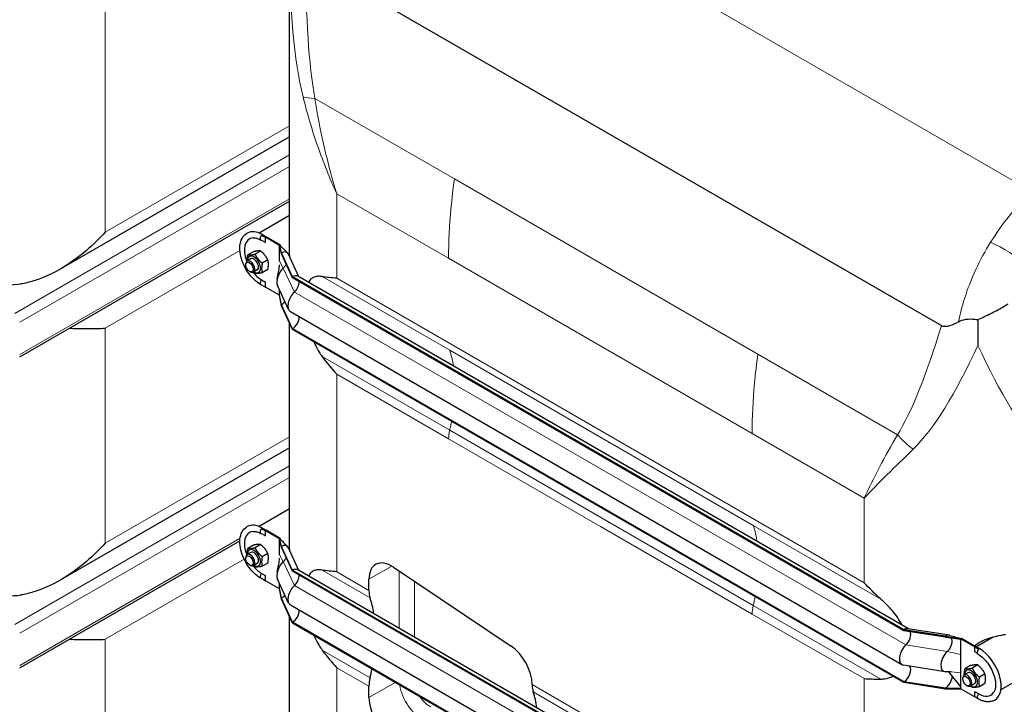
# Model space of a CAD drawing. Units: millimetres. Extents: x 0 to 15750, y 0 to 22275.
# Drawn here: x 4545 to 5462, y 8794 to 9432 of the extents above; entities that cross this region are included whole.
import ezdxf

# ---------------------------------------------------------------- set-up
doc = ezdxf.new("R2010")
doc.units = ezdxf.units.MM
doc.header["$LTSCALE"] = 75
doc.layers.add('Sichtbar (ISO)', color=7, linetype='Continuous', lineweight=25)
doc.layers.add('Sichtbar schmal (ISO)', color=7, linetype='Continuous', lineweight=25)
doc.layers.add('Tangential', color=7, linetype='Continuous', lineweight=9, true_color=0xbfbfbf)

msp = doc.modelspace()

# ---------------------------------------------------------------- linework, layer by layer
at = {"layer": 'Sichtbar (ISO)'}
for p, q in [((4796.01, 9220.85), (4796.01, 9498.79)), ((4811.2, 9488.73), (5403.4, 9146.82)), ((6649.68, 9495.04), (5458.84, 8807.51)), ((4796.01, 9322.87), (4582.3, 9199.48)), ((4544.55, 9117.7), (4796.01, 9262.88)), ((4796.01, 9249.54), (4767.62, 9233.15)), ((4769.86, 9230.95), (4773.54, 9229.19)), ((4770.71, 9231.64), (4774.24, 9229.6)), ((4771.52, 9225.6), (4773.54, 9224.43)), ((4773.54, 9229.19), (4774.24, 9229.6)), ((4773.54, 9224.43), (4773.54, 9229.19)), ((4786.62, 9221.64), (4773.54, 9229.19)), ((4787.33, 9222.04), (4774.24, 9229.6)), ((4786.62, 9221.64), (4786.76, 9221.72)), ((4788.39, 9214.59), (4786.62, 9221.64)), ((4786.62, 9221.08), (4786.62, 9221.64)), ((4788.39, 9213.78), (4786.62, 9221.08)), ((4786.62, 9213.26), (4786.62, 9221.08)), ((4786.76, 9221.72), (4787.33, 9222.04)), ((4787.43, 9221.3), (4787.33, 9222.04)), ((4762.32, 9215.76), (4757.18, 9212.79)), ((4769.03, 9216.36), (4763.9, 9213.39)), ((4786.62, 9206.88), (4786.62, 9213.26)), ((4788.39, 9213.78), (4788.39, 9214.59)), ((4798.74, 9192.29), (4788.39, 9214.59)), ((4798.74, 9191.47), (4788.39, 9213.78)), ((4804.72, 9192.22), (4794.9, 9213.37)), ((4755.15, 9203.41), (4755.15, 9204.29)), ((4759.93, 9209.07), (4756.4, 9207.03)), ((4775.75, 9208), (4770.62, 9205.04)), ((4758.64, 9197.38), (4759.4, 9196.94)), ((4765.93, 9198.68), (4762.4, 9196.64)), ((4775.75, 9199.05), (4770.62, 9196.08)), ((4770, 9189.45), (4773.54, 9187.41)), ((4773.54, 9182.65), (4773.54, 9187.41)), ((4798.74, 9191.47), (4798.74, 9192.29)), ((5368.47, 8863.35), (4798.74, 9192.29)), ((5368.47, 8862.54), (4798.74, 9191.47)), ((5372.92, 8864.17), (4803.74, 9192.78)), ((4771.31, 9183.96), (4773.54, 9182.65)), ((4786.62, 9175.1), (4773.54, 9182.65)), ((4795.17, 9161.81), (4784.81, 9184.12)), ((4786.62, 9175.65), (4786.62, 9180.23)), ((4788.39, 9166.22), (4786.62, 9175.65)), ((4786.62, 9175.1), (4786.62, 9175.65)), ((4788.39, 9165.4), (4786.62, 9175.1)), ((4788.39, 9165.4), (4788.39, 9166.22)), ((4798.74, 9143.91), (4788.39, 9166.22)), ((4798.74, 9143.09), (4788.39, 9165.4)), ((5366.71, 8830.81), (4796.98, 9159.75)), ((4796.01, 8947.32), (4796.01, 9148.97)), ((5437.45, 9152.47), (5437.45, 9128.46)), ((4798.74, 9143.09), (4798.74, 9143.91)), ((5368.47, 8814.98), (4798.74, 9143.91)), ((5368.47, 8814.16), (4798.74, 9143.09)), ((4796.01, 9033.02), (4582.3, 8909.63)), ((4796.01, 8976.01), (4767.62, 8959.62)), ((4769.86, 8957.42), (4773.54, 8955.66)), ((4770.71, 8958.11), (4774.24, 8956.07)), ((4773.54, 8955.66), (4774.24, 8956.07)), ((4773.54, 8950.9), (4773.54, 8955.66)), ((4786.62, 8948.11), (4773.54, 8955.66)), ((4787.33, 8948.52), (4774.24, 8956.07)), ((4544.55, 8827.84), (4749.7, 8946.28)), ((4771.52, 8952.07), (4773.54, 8950.9)), ((4786.62, 8948.11), (4786.76, 8948.19)), ((4788.39, 8941.07), (4786.62, 8948.11)), ((4786.62, 8947.56), (4786.62, 8948.11)), ((4788.39, 8940.25), (4786.62, 8947.56)), ((4786.62, 8939.73), (4786.62, 8947.56)), ((4786.76, 8948.19), (4787.33, 8948.52)), ((4787.43, 8947.78), (4787.33, 8948.52)), ((4762.32, 8942.23), (4757.18, 8939.27)), ((4769.03, 8942.83), (4763.9, 8939.87)), ((4786.62, 8933.35), (4786.62, 8939.73)), ((4788.39, 8940.25), (4788.39, 8941.07)), ((4798.74, 8918.76), (4788.39, 8941.07)), ((4798.74, 8917.94), (4788.39, 8940.25)), ((4804.72, 8918.69), (4794.9, 8939.84)), ((4755.15, 8929.88), (4755.15, 8930.76)), ((4759.93, 8935.55), (4756.4, 8933.51)), ((4775.75, 8934.48), (4770.62, 8931.51)), ((4758.64, 8923.85), (4759.4, 8923.41)), ((4765.93, 8925.16), (4762.4, 8923.11)), ((4775.75, 8925.52), (4770.62, 8922.55)), ((4798.74, 8917.94), (4798.74, 8918.76)), ((5368.47, 8589.83), (4798.74, 8918.76)), ((5372.92, 8590.64), (4803.74, 8919.26)), ((4892.93, 8921.66), (5002.54, 8848.08)), ((4770, 8915.92), (4773.54, 8913.88)), ((4771.31, 8910.43), (4773.54, 8909.12)), ((4773.54, 8909.12), (4773.54, 8913.88)), ((4786.62, 8901.57), (4773.54, 8909.12)), ((4795.17, 8888.29), (4784.81, 8910.59)), ((5368.47, 8589.01), (4798.74, 8917.94)), ((4870, 8900.13), (4870, 8910.48)), ((4786.62, 8902.12), (4786.62, 8906.7)), ((4788.39, 8892.69), (4786.62, 8902.12)), ((4786.62, 8901.57), (4786.62, 8902.12)), ((4788.39, 8891.87), (4786.62, 8901.57)), ((4788.39, 8891.87), (4788.39, 8892.69)), ((4798.74, 8870.38), (4788.39, 8892.69)), ((4798.74, 8869.57), (4788.39, 8891.87)), ((5366.71, 8557.29), (4796.98, 8886.22)), ((4796.01, 8669.71), (4796.01, 8875.44)), ((4798.74, 8869.57), (4798.74, 8870.38)), ((5368.47, 8541.45), (4798.74, 8870.38)), ((5368.47, 8540.63), (4798.74, 8869.57)), ((5368.47, 8862.54), (5368.47, 8863.35)), ((5407.11, 8857.38), (5368.47, 8863.35)), ((5410.89, 8858.29), (5372.25, 8864.27)), ((5407.11, 8856.56), (5368.47, 8862.54)), ((5407.11, 8856.56), (5407.11, 8857.38)), ((5407.11, 8857.38), (5421.6, 8855.03)), ((5407.11, 8856.56), (5421.6, 8854.48)), ((5421.6, 8855.03), (5421.74, 8855.11)), ((5421.6, 8854.48), (5421.6, 8855.03)), ((5421.6, 8855.03), (5434.68, 8847.48)), ((5421.6, 8846.65), (5421.6, 8854.48)), ((5421.74, 8855.11), (5422.31, 8855.44)), ((5422.31, 8855.44), (5435.39, 8847.89)), ((5451.71, 8856.51), (5436.08, 8847.49)), ((5421.6, 8840.27), (5421.6, 8846.65)), ((5434.68, 8847.48), (5435.39, 8847.89)), ((5438.08, 8845.15), (5434.68, 8847.48)), ((5434.68, 8842.72), (5434.68, 8847.48)), ((5438.93, 8845.84), (5435.39, 8847.89)), ((5421.6, 8823.25), (5421.6, 8840.27)), ((5436.66, 8841.58), (5434.68, 8842.72)), ((5406.8, 8824.33), (5368.17, 8830.31)), ((5430.53, 8829.96), (5425.4, 8827)), ((5437.25, 8830.56), (5432.11, 8827.6)), ((5410, 8824.25), (5421.6, 8809.78)), ((5421.6, 8816.87), (5421.6, 8823.25)), ((5423.37, 8817.62), (5423.37, 8818.49)), ((5428.15, 8823.28), (5424.61, 8821.24)), ((5443.97, 8822.21), (5438.83, 8819.24)), ((4870, 8800.32), (4870, 8810.68)), ((5022.03, 8812.41), (5022.03, 8812.35)), ((5368.47, 8814.16), (5368.47, 8814.98)), ((5407.11, 8809), (5368.47, 8814.98)), ((5407.11, 8808.18), (5368.47, 8814.16)), ((5407.11, 8809), (5421.6, 8809.04)), ((5407.11, 8808.18), (5407.11, 8809)), ((5407.11, 8808.18), (5421.6, 8808.49)), ((5421.6, 8809.04), (5421.6, 8816.87)), ((5421.6, 8808.49), (5421.6, 8809.04)), ((5421.6, 8808.49), (5434.68, 8800.94)), ((5426.85, 8811.58), (5427.61, 8811.14)), ((5434.15, 8812.89), (5430.61, 8810.85)), ((5443.97, 8813.25), (5438.83, 8810.29)), ((5438.22, 8803.65), (5434.68, 8805.7)), ((5434.68, 8800.94), (5434.68, 8805.7)), ((5436.76, 8799.77), (5434.68, 8800.94))]:
    msp.add_line(p, q, dxfattribs=at)
for centre, major_axis, start_param, end_param in [((4770.71, 9208.37), (-14.25, 24.68), 5.497787, 6.283185), ((4770.71, 9229.19), (-1.5, -2.6), 4.396169, 6.396306), ((4770.71, 9229.19), (1.5, 2.6), 1.195706, 1.254576), ((4770, 9207.96), (-11.34, 19.63), 6.030505, 7.587807), ((4762.93, 9203.88), (4.3, -7.45), 5.484535, 10.223428), ((4788.39, 9206.43), (5, 8.66), 5.897665, 7.068583), ((4759.4, 9201.84), (3, -5.2), 5.49788, 10.210083), ((4762.93, 9203.88), (3, -5.2), 6.274714, 9.433249), ((4788.39, 9206.43), (4.5, 7.79), 4.360633, 4.726747), ((4770, 9207.96), (-11.34, 19.63), 1.836971, 2.356194), ((4792.63, 9192.45), (-6, -10.39), 4.216743, 5.897665), ((4788.39, 9206.43), (4.5, 7.79), 4.216743, 4.360633), ((4798.74, 9184.12), (5, 8.66), 0, 0.785398), ((4770.71, 9187.55), (-1.5, -2.6), 4.266828, 6.36839), ((4798.74, 9184.12), (4.5, 7.79), 4.216743, 5.497787), ((4802.98, 9170.14), (-6, -10.39), 4.216743, 6.283185), ((4788.39, 9173.57), (4.5, 7.79), 3.926991, 4.478706), ((4798.74, 9151.26), (4.5, 7.79), 3.926991, 5.515054), ((4770, 8934.43), (-11.34, 19.63), 6.030505, 7.587807), ((4770.71, 8934.84), (-14.25, 24.68), 5.497787, 6.283185), ((4770.71, 8955.66), (-1.5, -2.6), 4.396169, 6.396306), ((4770.71, 8955.66), (1.5, 2.6), 1.195706, 1.254576), ((4762.93, 8930.35), (4.3, -7.45), 5.484535, 10.223428), ((4788.39, 8932.9), (5, 8.66), 5.897665, 7.068583), ((4759.4, 8928.31), (3, -5.2), 5.49788, 10.210083), ((4762.93, 8930.35), (3, -5.2), 6.274714, 9.433249), ((4788.39, 8932.9), (4.5, 7.79), 4.216743, 4.360633), ((4788.39, 8932.9), (4.5, 7.79), 4.360633, 4.726747), ((4770, 8934.43), (-11.34, 19.63), 1.836971, 2.356194), ((4792.63, 8918.92), (-6, -10.39), 4.216743, 5.897665), ((4798.74, 8910.6), (5, 8.66), 0, 0.785398), ((4891.21, 8898.24), (-15, 25.98), 5.416571, 7.068583), ((4770.71, 8914.02), (-1.5, -2.6), 4.266828, 6.36839), ((4798.74, 8910.6), (4.5, 7.79), 4.216743, 5.497787), ((4802.98, 8896.61), (-6, -10.39), 4.216743, 6.283185), ((4891.21, 8912.37), (15, 25.98), 2.356194, 2.665388), ((4788.39, 8900.04), (4.5, 7.79), 3.926991, 4.478706), ((4769.97, 8797.65), (75, 129.9), 5.664512, 5.80698), ((4798.74, 8877.73), (4.5, 7.79), 3.926991, 5.515054), ((5368.47, 8855.19), (5, 8.66), 0.220371, 0.785398), ((5368.47, 8855.19), (4.5, 7.79), 4.216743, 5.93853), ((5407.11, 8849.21), (5, 8.66), 0.138449, 0.785398), ((5407.11, 8849.21), (4.5, 7.79), 4.360633, 5.952083), ((5000.81, 8824.66), (-15, 25.98), 3.926991, 5.416571), ((5372.71, 8841.21), (-6, -10.39), 4.216743, 6.503557), ((5438.93, 8843.39), (-1.5, -2.6), 4.396169, 6.283185), ((5438.93, 8843.39), (-1.5, -2.6), 4.337298, 4.396169), ((5438.93, 8822.57), (14.25, -24.68), 0, 2.356194), ((5411.35, 8835.23), (-6, -10.39), 4.216743, 6.609786), ((5407.11, 8849.21), (4.5, 7.79), 4.216743, 4.360633), ((4769.97, 8797.65), (75, 129.9), 5.188594, 5.248858), ((5368.47, 8822.33), (4.5, 7.79), 3.926991, 6.081262), ((4891.21, 8822.93), (15, 25.98), 2.047001, 2.356194), ((5407.11, 8816.35), (4.5, 7.79), 3.926991, 5.479495), ((5427.61, 8816.04), (3, -5.2), 5.49788, 10.210083), ((5431.15, 8818.08), (4.3, -7.45), 5.484535, 10.223428), ((5431.15, 8818.08), (3, -5.2), 6.274714, 9.433249), ((5043.24, 8824.6), (-15, -25.98), 5.497787, 5.80698), ((4891.21, 8788.08), (15, -25.98), 3.926991, 5.579003), ((4922, 8709.88), (-75, -129.9), 2.522919, 2.665388), ((5438.93, 8801.75), (-1.5, -2.6), 4.266828, 6.283185), ((5438.22, 8822.17), (11.34, -19.63), 5.497787, 6.535866)]:
    msp.add_ellipse(centre, major_axis=major_axis, ratio=0.57735, start_param=start_param, end_param=end_param, dxfattribs=at)
for centre in [(4758.64, 9201.4), (4758.64, 8927.87), (5426.85, 8815.6)]:
    msp.add_ellipse(centre, major_axis=(-2.46, 4.27), ratio=0.57735, dxfattribs=at)
for points, knots in [([(4624.28, 9233.87), (4619, 9228.1), (4613.11, 9222.32), (4600.3, 9211.4), (4593.39, 9206.27), (4578.85, 9197.27), (4571.22, 9193.41), (4559.47, 9189.02), (4555.5, 9187.79), (4549.57, 9186.38), (4547.62, 9185.98), (4545.67, 9185.66)], [0, 0, 0, 0, 2.452645, 2.452645, 4.905291, 4.905291, 7.357936, 7.357936, 8.584259, 8.584259, 9.178219, 9.178219, 9.178219, 9.178219]), ([(4769.21, 9184.95), (4766.93, 9186.27), (4764.71, 9187.99), (4760.57, 9192.06), (4758.65, 9194.4), (4755.28, 9199.45), (4753.83, 9202.15), (4751.54, 9207.69), (4750.69, 9210.51), (4749.69, 9216.05), (4749.55, 9218.76), (4750.05, 9223.8), (4750.7, 9226.13), (4752.77, 9229.96), (4754.13, 9231.52), (4756.01, 9232.78), (4756.23, 9232.92), (4756.46, 9233.05)], [3.141593, 3.141593, 3.141593, 3.141593, 3.47916, 3.47916, 3.815559, 3.815559, 4.149728, 4.149728, 4.484375, 4.484375, 4.821746, 4.821746, 5.156717, 5.156717, 5.458734, 5.458734, 5.497787, 5.497787, 5.497787, 5.497787]), ([(4761.86, 9228.61), (4762.25, 9228.65), (4762.66, 9228.66), (4763.53, 9228.61), (4763.99, 9228.55), (4764.95, 9228.37), (4765.45, 9228.24), (4766.48, 9227.9), (4767.01, 9227.69), (4768.09, 9227.2), (4768.65, 9226.91), (4769.21, 9226.59)], [5.7504674, 5.7504674, 5.7504674, 5.7504674, 5.857011, 5.857011, 5.9635546, 5.9635546, 6.0700981, 6.0700981, 6.1766417, 6.1766417, 6.2831853, 6.2831853, 6.2831853, 6.2831853]), ([(4771.52, 9225.6), (4771.01, 9225.89), (4770.47, 9226.11), (4769.75, 9226.38), (4769.57, 9226.45), (4769.39, 9226.51)], [0, 0, 0, 0, 0.1764804, 0.1764804, 0.2364235, 0.2364235, 0.2364235, 0.2364235]), ([(4787.43, 9221.31), (4787.43, 9221.31), (4787.43, 9221.31), (4787.43, 9221.31), (4787.43, 9221.31), (4787.44, 9221.29), (4787.44, 9221.28), (4787.47, 9221.25), (4787.48, 9221.22), (4787.53, 9221.16), (4787.56, 9221.12), (4787.68, 9220.99), (4787.77, 9220.9), (4788.12, 9220.53), (4788.39, 9220.25), (4789.5, 9219.13), (4790.35, 9218.29), (4792.15, 9216.48), (4793.12, 9215.51), (4794.09, 9214.55)], [0.009872, 0.009872, 0.009872, 0.009872, 0.010502, 0.010502, 0.018918, 0.018918, 0.029058, 0.029058, 0.042286, 0.042286, 0.064048, 0.064048, 0.110764, 0.110764, 0.250721, 0.250721, 0.670355, 0.670355, 1.151763, 1.151763, 1.151763, 1.151763]), ([(4796.15, 9210.67), (4796.14, 9211.28), (4796.13, 9211.89), (4796.08, 9214.29), (4796.05, 9216.1), (4796.02, 9218.88), (4796.01, 9219.88), (4796.01, 9220.85)], [14.5471262, 14.5471262, 14.5471262, 14.5471262, 14.7250405, 14.7250405, 15.2397227, 15.2397227, 15.5333334, 15.5333334, 15.5333334, 15.5333334]), ([(4784.48, 9190.47), (4784.92, 9192.5), (4785.38, 9194.59), (4786.11, 9198.49), (4786.43, 9200.23), (4786.59, 9202.52), (4786.61, 9202.87), (4786.62, 9203.29), (4786.62, 9203.36), (4786.62, 9203.46), (4786.62, 9203.5), (4786.62, 9203.54), (4786.62, 9203.55), (4786.62, 9203.57), (4786.62, 9203.57), (4786.62, 9203.57), (4786.62, 9203.57), (4786.62, 9203.57), (4786.62, 9203.57), (4786.62, 9203.57)], [0, 0, 0, 0, 1.010077, 1.010077, 1.721097, 1.721097, 1.846996, 1.846996, 1.87059, 1.87059, 1.883206, 1.883206, 1.88636, 1.88636, 1.887149, 1.887149, 1.887346, 1.887346, 1.887395, 1.887395, 1.887395, 1.887395]), ([(4826.38, 9192.54), (4825.38, 9192.73), (4824.44, 9192.82), (4822.29, 9192.88), (4820.98, 9192.74), (4818.61, 9192.02), (4817.56, 9191.44), (4815.71, 9189.95), (4814.82, 9188.91), (4813.95, 9187.41), (4813.84, 9187.22), (4813.73, 9187.01)], [-5.526821, -5.526821, -5.526821, -5.526821, -5.012522, -5.012522, -4.245291, -4.245291, -3.478059, -3.478059, -2.608544, -2.608544, -2.481117, -2.481117, -2.481117, -2.481117]), ([(5437.45, 9152.47), (5439.42, 9153.38), (5441.42, 9154.3), (5447.46, 9157.15), (5451.43, 9159.08), (5458.93, 9163.06), (5462.42, 9165.09), (5465.54, 9167.16), (5465.55, 9167.17), (5465.55, 9167.17)], [1.008248, 1.008248, 1.008248, 1.008248, 1.670498, 1.670498, 3.008907, 3.008907, 4.344394, 4.344394, 4.347563, 4.347563, 4.347563, 4.347563]), ([(5419.3, 9150.43), (5416.33, 9148.75), (5413.57, 9147.41), (5409.77, 9146.22), (5408.3, 9145.9), (5406.27, 9145.93), (5405.66, 9146), (5404.48, 9146.3), (5403.93, 9146.51), (5403.4, 9146.82)], [4.728629, 4.728629, 4.728629, 4.728629, 6.657914, 6.657914, 7.730073, 7.730073, 8.194034, 8.194034, 8.620813, 8.620813, 8.620813, 8.620813]), ([(5419.3, 9150.43), (5421.36, 9151.6), (5423.7, 9152.35), (5428.89, 9153.11), (5431.65, 9153.11), (5435.47, 9152.75), (5436.46, 9152.62), (5437.45, 9152.47)], [0, 0, 0, 0, 0.886784, 0.886784, 1.756411, 1.756411, 2.059223, 2.059223, 2.059223, 2.059223]), ([(4590.82, 9144.41), (4596.38, 9144.24), (4601.7, 9144.1), (4613.11, 9144), (4619, 9144.1), (4624.28, 9144.43)], [26.393337, 26.393337, 26.393337, 26.393337, 28.311237, 28.311237, 30.763883, 30.763883, 30.763883, 30.763883]), ([(4818.65, 9131.6), (4819.02, 9130.75), (4819.4, 9129.91), (4820.98, 9126.59), (4822.29, 9124.2), (4824.44, 9120.74), (4825.38, 9119.36), (4826.38, 9118.01)], [3.987266, 3.987266, 3.987266, 3.987266, 4.245291, 4.245291, 5.012522, 5.012522, 5.526821, 5.526821, 5.526821, 5.526821]), ([(4769.21, 8911.42), (4766.93, 8912.74), (4764.71, 8914.47), (4760.57, 8918.53), (4758.65, 8920.87), (4755.28, 8925.92), (4753.83, 8928.63), (4751.54, 8934.16), (4750.69, 8936.99), (4749.69, 8942.53), (4749.55, 8945.24), (4750.05, 8950.27), (4750.7, 8952.6), (4752.77, 8956.44), (4754.13, 8957.99), (4756.01, 8959.26), (4756.23, 8959.39), (4756.46, 8959.52)], [3.141593, 3.141593, 3.141593, 3.141593, 3.47916, 3.47916, 3.815559, 3.815559, 4.149728, 4.149728, 4.484375, 4.484375, 4.821746, 4.821746, 5.156717, 5.156717, 5.458734, 5.458734, 5.497787, 5.497787, 5.497787, 5.497787]), ([(4761.86, 8955.08), (4762.25, 8955.12), (4762.66, 8955.13), (4763.53, 8955.09), (4763.99, 8955.03), (4764.95, 8954.84), (4765.45, 8954.71), (4766.48, 8954.37), (4767.01, 8954.17), (4768.09, 8953.67), (4768.65, 8953.39), (4769.21, 8953.06)], [5.7504674, 5.7504674, 5.7504674, 5.7504674, 5.857011, 5.857011, 5.9635546, 5.9635546, 6.0700981, 6.0700981, 6.1766417, 6.1766417, 6.2831853, 6.2831853, 6.2831853, 6.2831853]), ([(4771.52, 8952.07), (4771.01, 8952.36), (4770.47, 8952.59), (4769.75, 8952.86), (4769.57, 8952.92), (4769.39, 8952.98)], [0, 0, 0, 0, 0.1764804, 0.1764804, 0.2364235, 0.2364235, 0.2364235, 0.2364235]), ([(4787.43, 8947.78), (4787.43, 8947.78), (4787.43, 8947.78), (4787.43, 8947.78), (4787.43, 8947.78), (4787.44, 8947.76), (4787.44, 8947.75), (4787.47, 8947.72), (4787.48, 8947.7), (4787.53, 8947.64), (4787.56, 8947.6), (4787.68, 8947.47), (4787.77, 8947.37), (4788.12, 8947), (4788.39, 8946.72), (4789.5, 8945.6), (4790.35, 8944.76), (4792.15, 8942.95), (4793.12, 8941.99), (4794.09, 8941.02)], [0.009872, 0.009872, 0.009872, 0.009872, 0.010502, 0.010502, 0.018918, 0.018918, 0.029058, 0.029058, 0.042286, 0.042286, 0.064048, 0.064048, 0.110764, 0.110764, 0.250721, 0.250721, 0.670355, 0.670355, 1.151763, 1.151763, 1.151763, 1.151763]), ([(4796.15, 8937.15), (4796.14, 8937.76), (4796.13, 8938.37), (4796.08, 8940.77), (4796.05, 8942.58), (4796.02, 8945.36), (4796.01, 8946.35), (4796.01, 8947.32)], [14.5471262, 14.5471262, 14.5471262, 14.5471262, 14.7250405, 14.7250405, 15.2397227, 15.2397227, 15.5333334, 15.5333334, 15.5333334, 15.5333334]), ([(4624.28, 8944.01), (4619, 8938.24), (4613.11, 8932.46), (4600.3, 8921.54), (4593.39, 8916.41), (4578.85, 8907.42), (4571.22, 8903.55), (4559.47, 8899.16), (4555.5, 8897.93), (4549.57, 8896.52), (4547.62, 8896.12), (4545.67, 8895.8)], [0, 0, 0, 0, 2.452645, 2.452645, 4.905291, 4.905291, 7.357936, 7.357936, 8.584259, 8.584259, 9.178219, 9.178219, 9.178219, 9.178219]), ([(4784.48, 8916.94), (4784.92, 8918.97), (4785.38, 8921.06), (4786.11, 8924.97), (4786.43, 8926.7), (4786.59, 8928.99), (4786.61, 8929.34), (4786.62, 8929.77), (4786.62, 8929.83), (4786.62, 8929.94), (4786.62, 8929.97), (4786.62, 8930.02), (4786.62, 8930.03), (4786.62, 8930.04), (4786.62, 8930.04), (4786.62, 8930.04), (4786.62, 8930.04), (4786.62, 8930.05), (4786.62, 8930.05), (4786.62, 8930.05)], [0, 0, 0, 0, 1.010077, 1.010077, 1.721097, 1.721097, 1.846996, 1.846996, 1.87059, 1.87059, 1.883206, 1.883206, 1.88636, 1.88636, 1.887149, 1.887149, 1.887346, 1.887346, 1.887395, 1.887395, 1.887395, 1.887395]), ([(4826.38, 8919.02), (4825.38, 8919.2), (4824.44, 8919.3), (4822.29, 8919.35), (4820.98, 8919.21), (4818.61, 8918.49), (4817.56, 8917.91), (4815.71, 8916.43), (4814.82, 8915.38), (4813.95, 8913.89), (4813.84, 8913.69), (4813.73, 8913.49)], [-5.526821, -5.526821, -5.526821, -5.526821, -5.012522, -5.012522, -4.245291, -4.245291, -3.478059, -3.478059, -2.608544, -2.608544, -2.481117, -2.481117, -2.481117, -2.481117]), ([(5366.73, 8867.74), (5366.54, 8868.12), (5366.33, 8868.49), (5364.72, 8871.42), (5363.13, 8873.9), (5359.98, 8878.27), (5358.24, 8880.46), (5354.56, 8884.67), (5352.62, 8886.69), (5349.58, 8889.64), (5348.29, 8890.82), (5346.97, 8891.98)], [17.536379, 17.536379, 17.536379, 17.536379, 17.663806, 17.663806, 18.533321, 18.533321, 19.300552, 19.300552, 20.067784, 20.067784, 20.582083, 20.582083, 20.582083, 20.582083]), ([(4590.82, 8854.56), (4596.38, 8854.38), (4601.7, 8854.25), (4613.11, 8854.15), (4619, 8854.25), (4624.28, 8854.57)], [26.393337, 26.393337, 26.393337, 26.393337, 28.311237, 28.311237, 30.763883, 30.763883, 30.763883, 30.763883]), ([(4818.65, 8858.07), (4819.02, 8857.23), (4819.4, 8856.38), (4820.98, 8853.06), (4822.29, 8850.68), (4824.44, 8847.22), (4825.38, 8845.83), (4826.38, 8844.48)], [3.987266, 3.987266, 3.987266, 3.987266, 4.245291, 4.245291, 5.012522, 5.012522, 5.526821, 5.526821, 5.526821, 5.526821]), ([(5411.37, 8858.19), (5413.13, 8857.67), (5414.89, 8857.15), (5417.54, 8856.37), (5418.42, 8856.11), (5419.75, 8855.72), (5420.19, 8855.59), (5420.86, 8855.41), (5421.09, 8855.34), (5421.43, 8855.26), (5421.55, 8855.23), (5421.74, 8855.22), (5421.81, 8855.22), (5421.94, 8855.24), (5422.01, 8855.27), (5422.07, 8855.3)], [0, 0, 0, 0, 0.603191, 0.603191, 0.904801, 0.904801, 1.055659, 1.055659, 1.131272, 1.131272, 1.169613, 1.169613, 1.189825, 1.189825, 1.211916, 1.211916, 1.211916, 1.211916]), ([(5414.15, 8855.54), (5414.15, 8855.54), (5414.15, 8855.54), (5414.13, 8855.55), (5414.1, 8855.55), (5414.06, 8855.56)], [0.5669579, 0.5669579, 0.5669579, 0.5669579, 0.600132, 0.600132, 0.6701902, 0.6701902, 0.6701902, 0.6701902]), ([(5463.25, 8858.8), (5461.99, 8858.62), (5460.7, 8858.42), (5456.75, 8857.72), (5454.06, 8857.15), (5448.82, 8855.74), (5446.27, 8854.9), (5441.5, 8852.9), (5439.28, 8851.75), (5436.38, 8849.78), (5435.47, 8849.09), (5434.62, 8848.33)], [9.212248, 9.212248, 9.212248, 9.212248, 9.583808, 9.583808, 10.350478, 10.350478, 11.117148, 11.117148, 11.883817, 11.883817, 12.247784, 12.247784, 12.247784, 12.247784]), ([(5437.14, 8841.04), (5436.99, 8841.22), (5436.85, 8841.38), (5436.7, 8841.54), (5436.66, 8841.57), (5436.65, 8841.59), (5436.64, 8841.59), (5436.64, 8841.59)], [0, 0, 0, 0, 0.1388556, 0.1388556, 0.214702, 0.214702, 0.2339932, 0.2339932, 0.2339932, 0.2339932]), ([(5437.43, 8840.8), (5438.99, 8839.89), (5440.61, 8838.69), (5443.75, 8835.76), (5445.28, 8834.03), (5448.08, 8830.21), (5449.34, 8828.12), (5451.45, 8823.81), (5452.3, 8821.59), (5453.48, 8817.28), (5453.83, 8815.19), (5454.02, 8811.4), (5453.87, 8809.69), (5453.19, 8806.82), (5452.66, 8805.67), (5452.03, 8804.79)], [0, 0, 0, 0, 0.297664, 0.297664, 0.599073, 0.599073, 0.903537, 0.903537, 1.208328, 1.208328, 1.510588, 1.510588, 1.808762, 1.808762, 2.103514, 2.103514, 2.103514, 2.103514]), ([(5346.97, 8817.45), (5348.29, 8817.45), (5349.58, 8817.56), (5352.62, 8818.02), (5354.56, 8818.52), (5357.02, 8819.51), (5357.63, 8819.78), (5358.22, 8820.08)], [9.528441, 9.528441, 9.528441, 9.528441, 10.04274, 10.04274, 10.809971, 10.809971, 11.067995, 11.067995, 11.067995, 11.067995]), ([(5437.19, 8799.35), (5437.06, 8799.48), (5436.94, 8799.6), (5436.81, 8799.72), (5436.78, 8799.75), (5436.75, 8799.77), (5436.75, 8799.77), (5436.75, 8799.77)], [0, 0, 0, 0, 0.1266801, 0.1266801, 0.1938131, 0.1938131, 0.223073, 0.223073, 0.223073, 0.223073]), ([(5453.18, 8797.89), (5452.27, 8797.37), (5451.3, 8796.97), (5449.27, 8796.44), (5448.21, 8796.31), (5446.07, 8796.28), (5444.99, 8796.4), (5442.82, 8796.83), (5441.73, 8797.16), (5439.56, 8798.02), (5438.49, 8798.54), (5437.43, 8799.16)], [2.3561945, 2.3561945, 2.3561945, 2.3561945, 2.5132741, 2.5132741, 2.6703538, 2.6703538, 2.8274334, 2.8274334, 2.984513, 2.984513, 3.1415927, 3.1415927, 3.1415927, 3.1415927])]:
    msp.add_open_spline(points, degree=3, knots=knots, dxfattribs=at)
for points, weights in [([(4756.6, 9207.15), (4756.47, 9209.55), (4757.18, 9212.79)], [1.07429482675, 1.09272359984, 1]), ([(4757.18, 9212.79), (4759.42, 9212.45), (4763.9, 9213.39)], [1, 1.15470053838, 1]), ([(4769.03, 9216.36), (4766.8, 9216.7), (4762.32, 9215.76)], [1, 1.15470053838, 1]), ([(4763.9, 9213.39), (4766.14, 9208.57), (4770.62, 9205.04)], [1, 1.15470053838, 1]), ([(4775.75, 9208), (4773.51, 9212.83), (4769.03, 9216.36)], [1, 1.15470053838, 1]), ([(4770.62, 9205.04), (4769.5, 9199.91), (4770.62, 9196.08)], [1, 1.15470053838, 1]), ([(4775.75, 9199.05), (4776.87, 9204.17), (4775.75, 9208)], [1, 1.15470053838, 1]), ([(4763.9, 9195.48), (4763.13, 9196.09), (4762.46, 9196.68)], [1, 1.02358148062, 1.03997376547]), ([(4770.62, 9196.08), (4766.14, 9195.13), (4763.9, 9195.48)], [1, 1.15470053838, 1]), ([(4756.6, 8933.63), (4756.47, 8936.02), (4757.18, 8939.27)], [1.07429482675, 1.09272359984, 1]), ([(4757.18, 8939.27), (4759.42, 8938.92), (4763.9, 8939.87)], [1, 1.15470053838, 1]), ([(4769.03, 8942.83), (4766.8, 8943.18), (4762.32, 8942.23)], [1, 1.15470053838, 1]), ([(4763.9, 8939.87), (4766.14, 8935.04), (4770.62, 8931.51)], [1, 1.15470053838, 1]), ([(4775.75, 8934.48), (4773.51, 8939.3), (4769.03, 8942.83)], [1, 1.15470053838, 1]), ([(4770.62, 8931.51), (4769.5, 8926.39), (4770.62, 8922.55)], [1, 1.15470053838, 1]), ([(4775.75, 8925.52), (4776.87, 8930.64), (4775.75, 8934.48)], [1, 1.15470053838, 1]), ([(4763.9, 8921.95), (4763.13, 8922.56), (4762.46, 8923.15)], [1, 1.02358148062, 1.03997376547]), ([(4770.62, 8922.55), (4766.14, 8921.61), (4763.9, 8921.95)], [1, 1.15470053838, 1]), ([(5424.82, 8821.36), (5424.69, 8823.75), (5425.4, 8827)], [1.07429482675, 1.09272359984, 1]), ([(5425.4, 8827), (5427.64, 8826.65), (5432.11, 8827.6)], [1, 1.15470053838, 1]), ([(5437.25, 8830.56), (5435.01, 8830.91), (5430.53, 8829.96)], [1, 1.15470053838, 1]), ([(5432.11, 8827.6), (5434.35, 8822.77), (5438.83, 8819.24)], [1, 1.15470053838, 1]), ([(5443.97, 8822.21), (5441.73, 8827.03), (5437.25, 8830.56)], [1, 1.15470053838, 1]), ([(5438.83, 8819.24), (5437.71, 8814.12), (5438.83, 8810.29)], [1, 1.15470053838, 1]), ([(5443.97, 8813.25), (5445.09, 8818.38), (5443.97, 8822.21)], [1, 1.15470053838, 1]), ([(5432.11, 8809.69), (5431.34, 8810.29), (5430.68, 8810.89)], [1, 1.02358148062, 1.03997376547]), ([(5438.83, 8810.29), (5434.35, 8809.34), (5432.11, 8809.69)], [1, 1.15470053838, 1])]:
    msp.add_rational_spline(points, weights, degree=2, dxfattribs=at)
for points in [[(4771.31, 9183.96), (4770.68, 9184.33), (4770.01, 9184.62), (4769.34, 9184.89)], [(4839.95, 9191), (4835.22, 9191.29), (4830.64, 9191.77), (4826.38, 9192.54)], [(4826.38, 9118.01), (4830.64, 9112.27), (4835.22, 9106.73), (4839.95, 9101.56)], [(4839.95, 8917.48), (4835.22, 8917.76), (4830.64, 8918.25), (4826.38, 8919.02)], [(4771.31, 8910.43), (4770.68, 8910.81), (4770.01, 8911.1), (4769.34, 8911.36)], [(5346.97, 8891.98), (5341.33, 8896.93), (5336.11, 8902.1), (5331.39, 8907.27)], [(4826.38, 8844.48), (4830.64, 8838.75), (4835.22, 8833.2), (4839.95, 8828.03)], [(5331.39, 8817.83), (5336.11, 8817.54), (5341.33, 8817.43), (5346.97, 8817.45)], [(5412.55, 8824.1), (5410.91, 8824.25), (5409.25, 8824.29), (5407.59, 8824.28)]]:
    msp.add_open_spline(points, degree=3, dxfattribs=at)
at = {"layer": 'Sichtbar schmal (ISO)'}
for centre, major_axis, start_param, end_param in [((4762.93, 9203.88), (3, -5.2), 0, 3.141593), ((4518.21, 9270.8), (150, 0), 4.54245, 4.89648), ((4762.93, 8930.35), (3, -5.2), 0, 3.141593), ((4518.21, 8980.94), (150, 0), 4.54245, 4.89648), ((5431.15, 8818.08), (3, -5.2), 0, 3.141593)]:
    msp.add_ellipse(centre, major_axis=major_axis, ratio=0.57735, start_param=start_param, end_param=end_param, dxfattribs=at)
at = {"layer": 'Tangential'}
for p, q in [((4890.41, 9616.73), (5488.44, 9271.46)), ((4624.28, 9475.11), (4624.28, 9233.87)), ((4949.62, 9283.56), (4819.62, 9358.61)), ((4624.28, 9233.87), (4796.01, 9333.02)), ((4796.01, 9305.93), (4539.89, 9158.06)), ((4796.01, 9295.16), (4544.55, 9149.98)), ((4949.62, 9283.56), (5232.46, 9120.26)), ((4839.95, 9269.78), (4839.95, 9191)), ((4839.95, 9269.78), (4944.25, 9209.56)), ((4796.01, 9265.11), (4544.55, 9119.93)), ((4624.28, 9144.43), (4749.74, 9216.86)), ((4790.21, 9200.44), (4786.62, 9206.88)), ((4944.25, 9209.56), (5227.09, 9046.27)), ((4800.56, 9178.13), (4790.21, 9200.44)), ((4826.38, 9192.54), (4945.25, 9123.91)), ((4839.95, 9191), (5331.39, 8907.27)), ((5370.29, 8849.2), (4800.56, 9178.13)), ((4624.28, 9144.43), (4624.28, 8944.01)), ((4945.25, 9123.91), (5086.67, 9042.26)), ((5362.45, 9045.21), (5232.46, 9120.26)), ((4826.38, 9118.01), (4945.25, 9049.38)), ((4839.95, 9101.56), (4839.95, 8917.48)), ((4839.95, 9101.56), (4944.25, 9041.34)), ((4945.25, 9049.38), (5086.67, 8967.73)), ((4624.28, 8944.01), (4796.01, 9043.16)), ((4944.25, 9041.34), (5085.67, 8959.69)), ((5086.67, 9042.26), (5228.09, 8960.61)), ((5227.09, 9046.27), (5331.39, 8986.05)), ((4796.01, 9016.08), (4539.89, 8868.2)), ((4796.01, 9005.3), (4544.55, 8860.12)), ((5331.39, 8986.05), (5331.39, 8907.27)), ((5086.67, 8967.73), (5228.09, 8886.08)), ((5085.67, 8959.69), (5227.09, 8878.04)), ((5228.09, 8960.61), (5346.97, 8891.98)), ((4749.91, 8948.63), (4544.55, 8830.07)), ((4624.28, 8854.57), (4753.64, 8929.26)), ((4790.21, 8926.91), (4786.62, 8933.35)), ((4800.56, 8904.6), (4790.21, 8926.91)), ((4826.38, 8919.02), (4871.01, 8893.25)), ((4870, 8910.48), (4891.21, 8922.73)), ((4839.95, 8917.48), (4870, 8900.13)), ((4898.28, 8918.07), (4898.28, 8864.67)), ((5370.29, 8575.67), (4800.56, 8904.6)), ((4912.43, 8856.51), (4912.43, 8908.57)), ((5228.09, 8886.08), (5346.97, 8817.45)), ((5227.09, 8878.04), (5331.39, 8817.83)), ((4624.28, 8854.57), (4624.28, 8678.65)), ((5408.92, 8843.22), (5370.29, 8849.2)), ((4826.38, 8844.48), (4871.01, 8818.72)), ((5408.92, 8843.22), (5421.6, 8840.27)), ((4839.95, 8828.03), (4870, 8810.68)), ((4839.95, 8828.03), (4839.95, 8639.87)), ((5331.39, 8817.83), (5331.39, 8633.74)), ((5412.55, 8824.1), (5421.6, 8823.25)), ((4894.34, 8814.37), (4870, 8800.32)), ((5022.03, 8812.35), (5149.31, 8738.87)), ((5023.03, 8805.48), (5150.31, 8731.99))]:
    msp.add_line(p, q, dxfattribs=at)
for centre, major_axis, ratio, start_param, end_param in [((4946.01, 9826.22), (-97.67, -527.44), 0.215845, 5.421463, 5.834951), ((4911.2, 9813.21), (-66.24, -505.44), 0.148223, 5.428723, 5.849853), ((4854.44, 9371.62), (-49.19, -8.94), 0.193034, 0.340928, 0.750023), ((5297.8, 9413.69), (250, 433.01), 0.57735, 2.181662, 2.244408), ((5297.8, 9413.69), (250, 433.01), 0.57735, 2.244408, 2.356194), ((4770.71, 9229.19), (1.5, 2.6), 0.57735, 0.785398, 1.195706), ((5461.36, 9211.31), (25.65, -15.56), 0.202832, 0.751907, 2.179463), ((5402.63, 9529.48), (-66.24, -505.44), 0.148223, 0.310488, 0.731619), ((5580.64, 9250.39), (-250, -433.01), 0.57735, 5.323254, 5.386), ((5437.45, 9542.49), (-97.67, -527.44), 0.215845, 0.295586, 0.709074), ((5437.45, 9542.49), (97.67, -527.44), 0.215845, 5.574111, 5.987599), ((5580.64, 9250.39), (-250, -433.01), 0.57735, 5.386, 5.497787), ((5397.27, 9058.22), (-42.28, 26.69), 0.662651, 1.104091, 1.513185), ((4770.71, 8955.66), (1.5, 2.6), 0.57735, 0.785398, 1.195706), ((5438.93, 8843.39), (-1.5, -2.6), 0.57735, 3.926991, 4.337298), ((4919.5, 8804.41), (15, -25.98), 0.57735, 4.114205, 5.579003), ((4926.57, 8808.49), (-10, 17.32), 0.57735, 1.678762, 2.437411)]:
    msp.add_ellipse(centre, major_axis=major_axis, ratio=ratio, start_param=start_param, end_param=end_param, dxfattribs=at)
for points, knots in [([(4808.65, 9360.02), (4812.45, 9344.45), (4817.01, 9329.09), (4827.5, 9298.96), (4833.43, 9284.18), (4839.95, 9269.78)], [0, 0, 0, 0, 4.322463, 4.322463, 8.644927, 8.644927, 8.644927, 8.644927]), ([(4839.95, 9269.78), (4835.6, 9284.11), (4831.7, 9298.73), (4824.88, 9328.38), (4821.97, 9343.42), (4819.62, 9358.61)], [-8.644927, -8.644927, -8.644927, -8.644927, -4.322463, -4.322463, 0, 0, 0, 0]), ([(5488.44, 9271.46), (5480.71, 9264.97), (5473.41, 9257.35), (5460.47, 9241.34), (5454.73, 9233.12), (5449.29, 9224.48)], [-15.721713, -15.721713, -15.721713, -15.721713, -12.921927, -12.921927, -10.420056, -10.420056, -10.420056, -10.420056]), ([(5449.29, 9224.48), (5444.23, 9216.45), (5439.59, 9207.9), (5431.42, 9190.22), (5427.88, 9181.09), (5422.73, 9164.85), (5420.83, 9157.64), (5419.3, 9150.43)], [-28.276597, -28.276597, -28.276597, -28.276597, -25.95208, -25.95208, -23.627568, -23.627568, -21.826461, -21.826461, -21.826461, -21.826461]), ([(4948.81, 9109.03), (4948.76, 9109.32), (4948.72, 9109.6), (4948.35, 9111.82), (4948, 9113.58), (4947.35, 9116.51), (4947.01, 9117.89), (4946.35, 9120.35), (4946.03, 9121.43), (4945.59, 9122.88), (4945.41, 9123.42), (4945.25, 9123.91)], [2.481126, 2.481126, 2.481126, 2.481126, 2.608544, 2.608544, 3.478059, 3.478059, 4.245291, 4.245291, 5.012522, 5.012522, 5.526821, 5.526821, 5.526821, 5.526821]), ([(4945.25, 9049.38), (4945.41, 9050.05), (4945.59, 9050.8), (4946.03, 9052.76), (4946.35, 9054.2), (4946.79, 9056.36), (4946.9, 9056.92), (4947.01, 9057.49)], [-5.526821, -5.526821, -5.526821, -5.526821, -5.012522, -5.012522, -4.245291, -4.245291, -3.987464, -3.987464, -3.987464, -3.987464]), ([(5362.45, 9045.21), (5356.51, 9034.8), (5350.92, 9024.67), (5340.53, 9004.95), (5335.73, 8995.36), (5331.39, 8986.05)], [-8.635365, -8.635365, -8.635365, -8.635365, -4.312901, -4.312901, 0.009562, 0.009562, 0.009562, 0.009562]), ([(5331.39, 8986.05), (5337.9, 8992.93), (5345.03, 9000.16), (5360.35, 9015.4), (5368.54, 9023.39), (5377.18, 9031.78)], [-0.009562, -0.009562, -0.009562, -0.009562, 4.312901, 4.312901, 8.635365, 8.635365, 8.635365, 8.635365]), ([(5228.09, 8960.61), (5228.26, 8960.12), (5228.43, 8959.58), (5228.87, 8958.13), (5229.19, 8957.05), (5229.85, 8954.59), (5230.19, 8953.21), (5230.84, 8950.28), (5231.19, 8948.52), (5231.56, 8946.3), (5231.61, 8946.02), (5231.65, 8945.73)], [-5.526821, -5.526821, -5.526821, -5.526821, -5.012522, -5.012522, -4.245291, -4.245291, -3.478059, -3.478059, -2.608544, -2.608544, -2.481126, -2.481126, -2.481126, -2.481126]), ([(5229.85, 8894.19), (5229.74, 8893.62), (5229.63, 8893.06), (5229.19, 8890.91), (5228.87, 8889.46), (5228.43, 8887.5), (5228.26, 8886.75), (5228.09, 8886.08)], [3.987464, 3.987464, 3.987464, 3.987464, 4.245291, 4.245291, 5.012522, 5.012522, 5.526821, 5.526821, 5.526821, 5.526821])]:
    msp.add_open_spline(points, degree=3, knots=knots, dxfattribs=at)
for points in [[(4944.25, 9041.34), (4944.25, 9043.78), (4944.57, 9046.5), (4945.25, 9049.38)], [(5228.09, 8886.08), (5227.41, 8883.2), (5227.09, 8880.48), (5227.09, 8878.04)]]:
    msp.add_open_spline(points, degree=3, dxfattribs=at)

doc.saveas('drawing.dxf')
